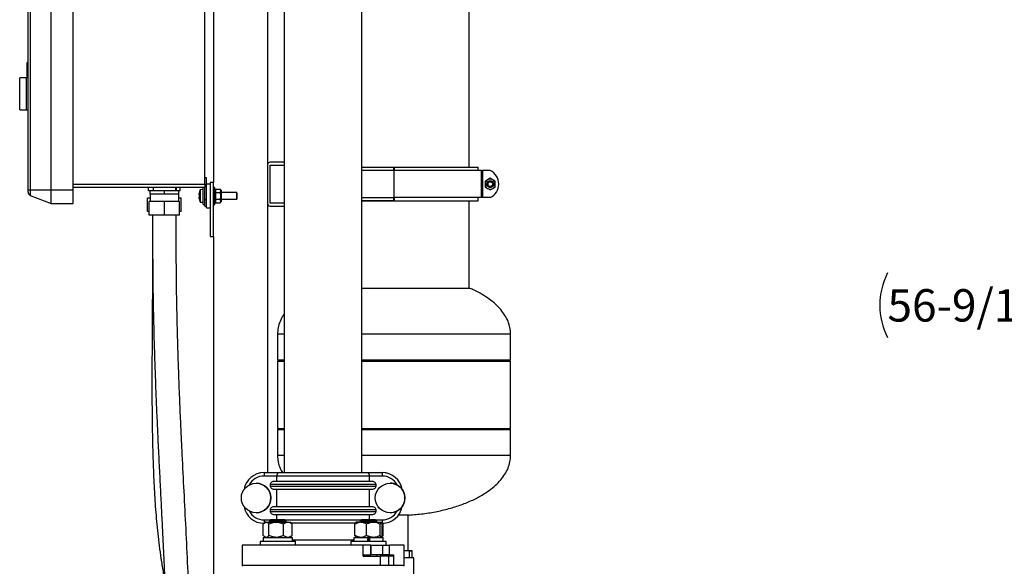
# Model space of a CAD drawing. Units: inches. Extents: x 0.1 to 22.1, y 0.1 to 17.1.
# Drawn here: x 9.7 to 13.4, y 5.1 to 7.1 of the extents above; entities that cross this region are included whole.
import ezdxf

# ---------------------------------------------------------------- set-up
doc = ezdxf.new("R2010")
doc.units = ezdxf.units.IN
doc.header["$MEASUREMENT"] = 0
doc.layers.add('7', color=7, linetype='Continuous', lineweight=25)
doc.styles.add('SLDTEXTSTYLE0', font='TXT', dxfattribs={"width": 0.75})
doc.dimstyles.new('SLDDIMSTYLE0', dxfattribs={"dimtxt": 0.12, "dimasz": 0.12, "dimexe": 0, "dimexo": 0.0625, "dimgap": 0.03, "dimtad": 0, "dimtih": 1, "dimtoh": 1, "dimdec": 6, "dimlfac": 10, "dimrnd": 1e-09, "dimzin": 12, "dimdsep": 46, "dimlunit": 5, "dimtxsty": 'SLDTEXTSTYLE0', "dimsah": 1, "dimcen": 0.09, "dimadec": 0, "dimazin": 3, "dimtfac": 1, "dimtofl": 0, "dimtmove": 0, "dimatfit": 3, "dimfxl": 1, "dimfrac": 2, "dimtolj": 1, "dimtzin": 12, "dimarcsym": 0})

# ---------------------------------------------------------------- blocks, each defined once
blk = doc.blocks.new('_D_1')
at = {"layer": '7', "color": 7}
for p, q in [((11.273, 8.8066), (13.6093, 8.8066)), ((13.4843, 8.8066), (13.4843, 6.214)), ((13.6149, 6.1653), (13.5784, 6.1653)), ((13.5784, 6.1653), (13.5784, 5.9748)), ((13.9696, 6.1653), (14.0062, 6.1653)), ((14.0062, 6.1653), (14.0062, 5.9748)), ((13.4843, 3.1498), (13.4843, 5.9504)), ((13.5784, 5.9748), (13.6149, 5.9748)), ((14.0062, 5.9748), (13.9696, 5.9748)), ((11.6933, 3.1498), (13.6093, 3.1498))]:
    blk.add_line(p, q, dxfattribs=at)
for centre, start, end in [((13.1651, 6.07), 153.4349, 206.5651), ((13.8035, 6.07), 333.4349, 26.5651)]:
    blk.add_arc(centre, 0.2675, start, end, dxfattribs=at)
for points in [[(13.4843, 8.8066), (13.4643, 8.6866), (13.5043, 8.6866)], [(13.4843, 3.1498), (13.5043, 3.2698), (13.4643, 3.2698)]]:
    blk.add_solid(points, dxfattribs=at)
at = {"layer": '7', "color": 7, "char_height": 0.12, "attachment_point": 1, "style": 'SLDTEXTSTYLE0'}
for s, insert in [('56-9/16"', (12.9258, 6.1295)), ('1437', (13.6149, 6.1295))]:
    blk.add_mtext(s, dxfattribs=dict(at, insert=insert))

msp = doc.modelspace()

# ---------------------------------------------------------------- linework, layer by layer
at = {"color": 7, "linetype": 'Continuous', "lineweight": 25}
for p, q in [((9.74509609, 6.49681156), (9.74509609, 8.12781147)), ((9.75311649, 8.12781147), (9.75311649, 6.49681156)), ((9.83089609, 6.49681156), (9.83089609, 8.12781147)), ((9.9120961, 6.49681156), (9.9120961, 8.12781147)), ((10.39959609, 6.51856162), (10.39959609, 8.10606141)), ((10.43079607, 8.09981184), (10.43079607, 6.52481166)), ((11.37769611, 6.58106155), (11.37769611, 7.75606153)), ((10.63079606, 7.6628117), (10.63079606, 6.58921167)), ((10.6932961, 7.6628117), (10.6932961, 5.45031169)), ((10.98079606, 5.45031169), (10.98079606, 7.6628117)), ((9.74199612, 6.9684366), (9.74509609, 6.9684366)), ((9.74199612, 6.91223669), (9.74199612, 6.9684366)), ((9.74149611, 6.95493427), (9.74199612, 6.95493427)), ((9.74149611, 6.95493427), (9.74149611, 6.94745553)), ((9.74149611, 6.94745553), (9.74149611, 6.94660088)), ((9.74149611, 6.94745553), (9.74199612, 6.94745553)), ((9.74149611, 6.94660088), (9.74199612, 6.94660088)), ((9.74149611, 6.94638734), (9.74199612, 6.94638734)), ((9.74149611, 6.93732203), (9.74199612, 6.93732203)), ((9.74149611, 6.93710826), (9.74199612, 6.93710826)), ((9.74149611, 6.93710826), (9.74149611, 6.93625361)), ((9.74149611, 6.93625361), (9.74199612, 6.93625361)), ((9.74149611, 6.93625361), (9.74149611, 6.93368967)), ((9.74149611, 6.93368967), (9.74199612, 6.93368967)), ((9.74149611, 6.93368967), (9.74149611, 6.93283479)), ((9.74149611, 6.93283479), (9.74199612, 6.93283479)), ((9.74149611, 6.93283479), (9.74149611, 6.92962975)), ((9.74149611, 6.92962975), (9.74149611, 6.9287751)), ((9.74149611, 6.92962975), (9.74199612, 6.92962975)), ((9.74149611, 6.9287751), (9.74199612, 6.9287751)), ((9.74149611, 6.92856133), (9.74199612, 6.92856133)), ((9.73889609, 6.91223669), (9.7138961, 6.91223669)), ((9.7138961, 6.85283667), (9.7138961, 6.91223669)), ((9.73889609, 6.85283667), (9.73889609, 6.91223669)), ((9.73889609, 6.91223669), (9.74199612, 6.91223669)), ((9.7138961, 6.79343666), (9.7138961, 6.85283667)), ((9.73889609, 6.79343666), (9.73889609, 6.85283667)), ((9.7138961, 6.79343666), (9.73889609, 6.79343666)), ((9.73889609, 6.79343666), (9.74509609, 6.79343666)), ((10.6932961, 6.59981167), (10.64139606, 6.59981167)), ((10.63079606, 6.58921167), (10.63079606, 6.44791158)), ((10.64139606, 6.44791158), (10.64139606, 6.58921167)), ((10.64139606, 6.58921167), (10.6932961, 6.58921167)), ((10.98079606, 6.58106155), (11.09854609, 6.58106155)), ((11.09854609, 6.56856171), (10.98079606, 6.56856171)), ((11.09854609, 6.58006165), (11.09854609, 6.58106155)), ((11.09954611, 6.58006165), (11.09854609, 6.58006165)), ((11.09854609, 6.56956161), (11.09854609, 6.58006165)), ((11.09854609, 6.56856171), (11.09854609, 6.56956161)), ((11.09954611, 6.56956161), (11.09854609, 6.56956161)), ((11.09854609, 6.56856171), (11.09954611, 6.56856171)), ((11.09954611, 6.58006165), (11.09954611, 6.56956161)), ((11.09954611, 6.58006165), (11.10054296, 6.58006165)), ((11.09954611, 6.56956161), (11.10054296, 6.56956161)), ((11.09954611, 6.46856154), (11.09954611, 6.56856171)), ((11.42328099, 6.56856171), (11.09954611, 6.56856171)), ((11.1002758, 6.58106155), (11.41130609, 6.58106155)), ((11.10054296, 6.58006165), (11.10054296, 6.56956161)), ((11.41126995, 6.56856171), (11.41126995, 6.58106155)), ((11.42328099, 6.46856154), (11.42328099, 6.56856171)), ((11.42328099, 6.56856171), (11.42726559, 6.56856171)), ((11.42726559, 6.56856171), (11.42726559, 6.46856154)), ((11.45533961, 6.56856171), (11.42726559, 6.56856171)), ((10.39959609, 6.54251166), (10.40579615, 6.54251166)), ((10.40579615, 6.4613116), (10.40579615, 6.54251166)), ((10.41829611, 6.52481166), (10.41829611, 6.32481156)), ((10.43079607, 6.52481166), (10.41829611, 6.52481166)), ((10.43079607, 6.32481156), (10.43079607, 6.52481166)), ((11.45533961, 6.54021219), (11.44596455, 6.53479967)), ((11.47408949, 6.52938691), (11.46471467, 6.53479967)), ((9.74509609, 6.49681156), (9.75311649, 6.49681156)), ((9.74509609, 6.48833808), (9.74509609, 6.49681156)), ((9.75311649, 6.49681156), (9.83089609, 6.49681156)), ((9.75311649, 6.49681156), (9.75311649, 6.47666848)), ((9.83089609, 6.49681156), (9.9120961, 6.49681156)), ((9.83089609, 6.44681171), (9.83089609, 6.49681156)), ((9.9120961, 6.51856162), (10.39959609, 6.51856162)), ((10.39959609, 6.50606154), (9.9120961, 6.50606154)), ((9.9120961, 6.44681171), (9.9120961, 6.49681156)), ((10.19109693, 6.4935617), (10.19109693, 6.50606154)), ((10.19659605, 6.4935617), (10.19109693, 6.4935617)), ((10.19659605, 6.48106162), (10.19659605, 6.4935617)), ((10.24959608, 6.4935617), (10.19659605, 6.4935617)), ((10.20759604, 6.50606154), (10.20759604, 6.4935617)), ((10.24959608, 6.48106162), (10.24959608, 6.4935617)), ((10.3025961, 6.4935617), (10.24959608, 6.4935617)), ((10.29159611, 6.4935617), (10.29159611, 6.50606154)), ((10.29441455, 6.4935617), (10.29441455, 6.50606154)), ((10.30809522, 6.4935617), (10.3025961, 6.4935617)), ((10.3025961, 6.48106162), (10.3025961, 6.4935617)), ((10.30809522, 6.4935617), (10.30809522, 6.50606154)), ((10.39309614, 6.44356162), (10.39309614, 6.50606154)), ((10.39959609, 6.51856162), (10.39959609, 6.50773634)), ((10.39959609, 6.4613116), (10.39959609, 6.50773634)), ((10.41829611, 6.51856162), (10.40579615, 6.51856162)), ((10.43664953, 6.50606154), (10.43079607, 6.50606154)), ((10.43664953, 6.44356162), (10.43664953, 6.50606154)), ((10.43824947, 6.49668672), (10.43664953, 6.49668672)), ((10.43914952, 6.50007081), (10.43824947, 6.49885243)), ((10.43824947, 6.49885243), (10.43824947, 6.49874214)), ((10.43824947, 6.49874214), (10.43824947, 6.493756)), ((10.43824947, 6.493756), (10.43824947, 6.48876986)), ((10.43824947, 6.48876986), (10.43824947, 6.48478386)), ((10.43914952, 6.48744119), (10.43824947, 6.48876986)), ((10.43914952, 6.50007081), (10.4558495, 6.50007081)), ((10.43914952, 6.48744119), (10.4558495, 6.48744119)), ((10.45834949, 6.49668672), (10.4558495, 6.50007081)), ((10.45924955, 6.49668672), (10.45834949, 6.49668672)), ((10.45834949, 6.49668672), (10.45834949, 6.493756)), ((10.45834949, 6.493756), (10.45834949, 6.47481158)), ((10.45924955, 6.49668672), (10.45924955, 6.47481158)), ((10.51709609, 6.48731166), (10.45924955, 6.48731166)), ((10.51809611, 6.48631152), (10.51709609, 6.48731166)), ((10.51709609, 6.46231174), (10.51709609, 6.48731166)), ((11.43658972, 6.50773634), (11.44596455, 6.50232358)), ((11.45533961, 6.49691106), (11.46471467, 6.50232358)), ((9.75311649, 6.47666848), (9.83089609, 6.44681171)), ((10.18750974, 6.41656165), (10.18750974, 6.46656173)), ((10.19659605, 6.46656173), (10.18750974, 6.46656173)), ((10.19334607, 6.40406157), (10.19334607, 6.45406165)), ((10.24959608, 6.45406165), (10.19334607, 6.45406165)), ((10.19659605, 6.48106162), (10.19659605, 6.45406165)), ((10.22309606, 6.48106162), (10.19659605, 6.48106162)), ((10.24959608, 6.48106162), (10.22309606, 6.48106162)), ((10.27609609, 6.48106162), (10.24959608, 6.48106162)), ((10.24959608, 6.40406157), (10.24959608, 6.45406165)), ((10.30584608, 6.45406165), (10.24959608, 6.45406165)), ((10.3025961, 6.48106162), (10.27609609, 6.48106162)), ((10.3025961, 6.45406165), (10.3025961, 6.48106162)), ((10.31168241, 6.46656173), (10.3025961, 6.46656173)), ((10.30584608, 6.40406157), (10.30584608, 6.45406165)), ((10.31168241, 6.41656165), (10.31168241, 6.46656173)), ((10.39959609, 6.4613116), (10.40579615, 6.4613116)), ((10.39959609, 6.43631167), (10.39959609, 6.4613116)), ((10.40579615, 6.43631167), (10.40579615, 6.4613116)), ((10.43664953, 6.45293668), (10.43824947, 6.45293668)), ((10.43824947, 6.48478386), (10.43824947, 6.47481158)), ((10.43824947, 6.47481158), (10.43824947, 6.46483954)), ((10.43824947, 6.46483954), (10.43824947, 6.46085353)), ((10.43824947, 6.46085353), (10.43824947, 6.45586739)), ((10.43824947, 6.45586739), (10.43824947, 6.45088125)), ((10.43914952, 6.44955259), (10.43824947, 6.45088125)), ((10.43824947, 6.45088125), (10.43824947, 6.45077073)), ((10.43824947, 6.45077073), (10.43914952, 6.44955259)), ((10.43914952, 6.4621822), (10.4558495, 6.4621822)), ((10.4558495, 6.44955259), (10.45834949, 6.45293668)), ((10.45834949, 6.47481158), (10.45834949, 6.45586739)), ((10.45834949, 6.45586739), (10.45834949, 6.45293668)), ((10.45834949, 6.45293668), (10.45924955, 6.45293668)), ((10.45924955, 6.47481158), (10.45924955, 6.45293668)), ((10.45924955, 6.46231174), (10.51709609, 6.46231174)), ((10.51709609, 6.46231174), (10.51809611, 6.46331164)), ((10.51809611, 6.48631152), (10.51809611, 6.46331164)), ((10.98079606, 6.46856154), (11.09854609, 6.46856154)), ((11.09854609, 6.4560617), (10.98079606, 6.4560617)), ((11.09954611, 6.46856154), (11.09854609, 6.46856154)), ((11.09854609, 6.46756164), (11.09854609, 6.46856154)), ((11.09854609, 6.4570616), (11.09854609, 6.46756164)), ((11.09854609, 6.46756164), (11.09954611, 6.46756164)), ((11.09854609, 6.4560617), (11.09854609, 6.4570616)), ((11.09854609, 6.4570616), (11.09954611, 6.4570616)), ((11.42328099, 6.46856154), (11.09954611, 6.46856154)), ((11.09954611, 6.46756164), (11.09954611, 6.4570616)), ((11.09954611, 6.46756164), (11.10054296, 6.46756164)), ((11.09954611, 6.4570616), (11.10054296, 6.4570616)), ((11.1002758, 6.4560617), (11.41130609, 6.4560617)), ((11.10054296, 6.46756164), (11.10054296, 6.4570616)), ((11.37769611, 6.13286349), (11.37769611, 6.4560617)), ((11.41126995, 6.4560617), (11.41126995, 6.46856154)), ((11.42726559, 6.46856154), (11.42328099, 6.46856154)), ((11.45533961, 6.46856154), (11.42726559, 6.46856154)), ((9.83089609, 6.44681171), (9.9120961, 6.44681171)), ((10.19334607, 6.41656165), (10.18750974, 6.41656165)), ((10.31168241, 6.41656165), (10.30584608, 6.41656165)), ((10.39309614, 6.44356162), (10.39959609, 6.44356162)), ((10.39959609, 6.43631167), (10.40579615, 6.43631167)), ((10.40579615, 6.43106154), (10.40579615, 6.43631167)), ((10.40579615, 6.43106154), (10.41829611, 6.43106154)), ((10.43079607, 6.44356162), (10.43664953, 6.44356162)), ((10.43914952, 6.44955259), (10.4558495, 6.44955259)), ((10.63079606, 6.44791158), (10.63079606, 5.45031169)), ((10.6932961, 6.44791158), (10.64139606, 6.44791158)), ((10.64139606, 6.43731158), (10.6932961, 6.43731158)), ((10.24959608, 6.40406157), (10.19334607, 6.40406157)), ((10.30584608, 6.40406157), (10.24959608, 6.40406157)), ((10.29333403, 6.37300028), (10.2933426, 6.40406157)), ((10.41829611, 6.32481156), (10.43079607, 6.32481156)), ((10.43079607, 6.32481156), (10.43079607, 4.64821211)), ((10.98079606, 6.13286349), (11.38069605, 6.13286349)), ((10.66829606, 5.96358512), (10.66829606, 5.86829466)), ((11.53079604, 5.86829466), (11.53079604, 5.96358512)), ((10.66829606, 5.86829466), (10.6745461, 5.86358496)), ((10.66829606, 5.86829466), (10.6932961, 5.86829466)), ((10.98079606, 5.86829466), (11.53079604, 5.86829466)), ((11.524546, 5.86358496), (11.53079604, 5.86829466)), ((10.66829606, 5.86358496), (10.66829606, 5.61358501)), ((10.66829606, 5.86358496), (10.6932961, 5.86358496)), ((10.98079606, 5.86358496), (11.09954611, 5.86358496)), ((11.09954611, 5.86358496), (11.53079604, 5.86358496)), ((11.53079604, 5.61358501), (11.53079604, 5.86358496)), ((10.6745461, 5.61358501), (10.66829606, 5.6088753)), ((10.66829606, 5.61358501), (10.6932961, 5.61358501)), ((10.98079606, 5.61358501), (11.09954611, 5.61358501)), ((11.09954611, 5.61358501), (11.53079604, 5.61358501)), ((11.53079604, 5.6088753), (11.524546, 5.61358501)), ((10.66829606, 5.6088753), (10.66829606, 5.51358507)), ((10.6932961, 5.6088753), (10.66829606, 5.6088753)), ((11.53079604, 5.6088753), (10.98079606, 5.6088753)), ((11.53079604, 5.51358507), (11.53079604, 5.6088753)), ((10.6659567, 5.43781161), (10.61820587, 5.43781161)), ((10.61821584, 5.45031169), (10.67284385, 5.45031169)), ((11.00795489, 5.43781161), (10.6659567, 5.43781161)), ((10.6659567, 5.41906173), (10.6659567, 5.43781161)), ((10.67284385, 5.45031169), (11.0010878, 5.45031169)), ((11.0010878, 5.45031169), (11.05571569, 5.45031169)), ((11.00795489, 5.43781161), (11.00795489, 5.41906173)), ((11.05570572, 5.43781161), (11.00795489, 5.43781161)), ((11.05571569, 5.45031169), (11.05579536, 5.45031169)), ((11.05579536, 5.45031169), (11.05579665, 5.45031169)), ((11.05579665, 5.45031169), (11.05587632, 5.45031169)), ((10.58903925, 5.41126173), (10.58903807, 5.41126173)), ((11.03181141, 5.40656165), (10.64210017, 5.40656165)), ((10.64210017, 5.40031161), (10.64210017, 5.40656165)), ((10.64210017, 5.40031161), (11.03181141, 5.40031161)), ((10.65667832, 5.41906173), (11.01723327, 5.41906173)), ((11.03181141, 5.40656165), (11.03181141, 5.40031161)), ((11.08487234, 5.41126173), (11.08487128, 5.41126173)), ((11.01723327, 5.38781153), (10.65667832, 5.38781153)), ((10.6659567, 5.3253116), (10.6659567, 5.38781153)), ((11.00795489, 5.38781153), (11.00795489, 5.3253116)), ((11.1296312, 5.38802015), (11.12962111, 5.38802015)), ((10.65667832, 5.3253116), (11.01723327, 5.3253116)), ((11.12859094, 5.3197564), (11.12974138, 5.32527499)), ((11.12962111, 5.32510322), (11.1296312, 5.32510322)), ((10.58903807, 5.30186163), (10.58903925, 5.30186163)), ((11.03181141, 5.31281164), (10.64210017, 5.31281164)), ((10.64210017, 5.3065616), (10.64210017, 5.31281164)), ((10.64210017, 5.3065616), (11.03181141, 5.3065616)), ((11.01723327, 5.29406164), (10.65667832, 5.29406164)), ((10.6659567, 5.27616159), (10.6659567, 5.29406164)), ((11.00795489, 5.29406164), (11.00795489, 5.27616159)), ((11.03181141, 5.31281164), (11.03181141, 5.3065616)), ((11.08487128, 5.30186163), (11.08487234, 5.30186163)), ((11.15504601, 5.29303275), (11.11604146, 5.29303275)), ((11.15204607, 5.16113166), (11.15204607, 5.29303275)), ((10.61541325, 5.21806161), (10.61541325, 5.25896166)), ((10.62220818, 5.26646164), (10.61833575, 5.26245862)), ((10.62578539, 5.26646164), (10.62220818, 5.26646164)), ((10.62578539, 5.26646164), (10.66300498, 5.26646164)), ((10.63615754, 5.21806161), (10.63615754, 5.25896166)), ((10.64326821, 5.27616159), (10.63785827, 5.27075164)), ((10.63785827, 5.27075164), (10.63785827, 5.26646164)), ((10.67553274, 5.27075164), (10.63785827, 5.27075164)), ((10.67442056, 5.27616159), (10.64326821, 5.27616159)), ((10.66300498, 5.26646164), (10.70632781, 5.26646164)), ((10.69494825, 5.27616159), (10.67442056, 5.27616159)), ((10.7003582, 5.27075164), (10.67553274, 5.27075164)), ((10.68985241, 5.21806161), (10.68985241, 5.25896166)), ((10.7003582, 5.27075164), (10.69494825, 5.27616159)), ((10.7003582, 5.26646164), (10.7003582, 5.27075164)), ((10.70632781, 5.26646164), (10.71600829, 5.26646164)), ((10.71988071, 5.26245862), (10.71600829, 5.26646164)), ((10.95625255, 5.26281167), (10.71991333, 5.26281167)), ((10.72280322, 5.21806161), (10.72280322, 5.25896166)), ((10.95495909, 5.21806161), (10.95495909, 5.25896166)), ((10.95808399, 5.26646164), (10.95757183, 5.26593223)), ((10.97644773, 5.26646164), (10.95808399, 5.26646164)), ((10.9791439, 5.27616159), (10.97373396, 5.27075164)), ((10.97373396, 5.27075164), (10.97373396, 5.26646164)), ((11.03623401, 5.27075164), (10.97373396, 5.27075164)), ((10.97644773, 5.26646164), (11.02294898, 5.26646164)), ((11.03082395, 5.27616159), (10.9791439, 5.27616159)), ((10.9979365, 5.21806161), (10.9979365, 5.25896166)), ((11.02294898, 5.26646164), (11.05148517, 5.26646164)), ((11.03623401, 5.27075164), (11.03082395, 5.27616159)), ((11.03623401, 5.26646164), (11.03623401, 5.27075164)), ((11.04796146, 5.21806161), (11.04796146, 5.25896166)), ((11.05148517, 5.26646164), (11.05188398, 5.26646164)), ((11.05239614, 5.26593223), (11.05188398, 5.26646164)), ((11.05571569, 5.26281167), (11.05384413, 5.26281167)), ((11.05867891, 5.25896166), (11.05401039, 5.26226209)), ((11.05500888, 5.21806161), (11.05500888, 5.25896166)), ((11.05575652, 5.26245862), (11.05541497, 5.26281167)), ((11.05566852, 5.26237637), (11.05867891, 5.25896166)), ((11.05579536, 5.26281167), (11.05571569, 5.26281167)), ((11.05579665, 5.26281167), (11.05579536, 5.26281167)), ((11.05587632, 5.26281167), (11.05579665, 5.26281167)), ((11.05867891, 5.21806161), (11.05867891, 5.25896166)), ((10.61833575, 5.21456465), (10.62220818, 5.21056163)), ((10.71600829, 5.21056163), (10.71988071, 5.21456465)), ((11.05324339, 5.21196692), (11.05575652, 5.21456465)), ((11.05867891, 5.21806161), (11.05401039, 5.21476118)), ((11.05566852, 5.2146469), (11.05867891, 5.21806161)), ((10.53704605, 5.18156162), (10.53704605, 5.10656162)), ((10.60967935, 5.18156162), (10.53704605, 5.18156162)), ((10.60350828, 5.19496164), (10.60350828, 5.18156162)), ((10.60851166, 5.19496164), (10.60350828, 5.19496164)), ((10.73470819, 5.19496164), (10.60851166, 5.19496164)), ((10.64133106, 5.18156162), (10.60967935, 5.18156162)), ((10.61515829, 5.21056163), (10.61515829, 5.19496164)), ((10.61515829, 5.21056163), (10.61532454, 5.21056163)), ((10.61532454, 5.21056163), (10.61532454, 5.19496164)), ((10.61532454, 5.21056163), (10.72305818, 5.21056163)), ((10.98491042, 5.18156162), (10.64133106, 5.18156162)), ((10.72305818, 5.19496164), (10.72305818, 5.21056163)), ((10.83704608, 5.20036161), (10.72305818, 5.20036161)), ((10.72459605, 5.20036161), (10.72459605, 5.19496164)), ((10.73470819, 5.18156162), (10.73470819, 5.19496164)), ((10.95103398, 5.20036161), (10.83704608, 5.20036161)), ((10.93938397, 5.19496164), (10.93938397, 5.18156162)), ((11.03011198, 5.19496164), (10.93938397, 5.19496164)), ((10.94949611, 5.19496164), (10.94949611, 5.20036161)), ((10.95103398, 5.21056163), (10.95103398, 5.19496164)), ((10.95103398, 5.21056163), (11.00075106, 5.21056163)), ((10.95757183, 5.21109103), (10.95808399, 5.21056163)), ((10.98491042, 5.14156163), (10.98491042, 5.18156162)), ((11.01373947, 5.18156162), (10.98491042, 5.18156162)), ((11.00075106, 5.21056163), (11.00075106, 5.19496164)), ((11.00130428, 5.21056163), (11.00075106, 5.21056163)), ((11.00921679, 5.21056163), (11.00130428, 5.21056163)), ((11.0024458, 5.19496164), (11.0024458, 5.21056163)), ((11.00752205, 5.19496164), (11.00752205, 5.21056163)), ((11.00866369, 5.21056163), (11.00921679, 5.21056163)), ((11.00921679, 5.21056163), (11.00921679, 5.19496164)), ((11.00921679, 5.21056163), (11.05893399, 5.21056163)), ((11.01373947, 5.18156162), (11.01373947, 5.14656161)), ((11.01386936, 5.18156162), (11.01373947, 5.18156162)), ((11.01386936, 5.14656161), (11.01386936, 5.18156162)), ((11.01386936, 5.18156162), (11.058318, 5.18156162)), ((11.070584, 5.19496164), (11.03011198, 5.19496164)), ((11.05188398, 5.21056163), (11.05239614, 5.21109103)), ((11.058318, 5.14656161), (11.058318, 5.18156162)), ((11.058318, 5.18156162), (11.08220374, 5.18156162)), ((11.05893399, 5.19496164), (11.05893399, 5.21056163)), ((11.070584, 5.18156162), (11.070584, 5.19496164)), ((11.08220374, 5.14656161), (11.08220374, 5.18156162)), ((11.13704611, 5.18156162), (11.08220374, 5.18156162)), ((11.13704611, 5.10656162), (11.13704611, 5.18156162)), ((10.98491042, 5.14656161), (11.01373947, 5.14656161)), ((10.98491042, 5.14156163), (11.04872036, 5.14156163)), ((11.01373947, 5.14656161), (11.01386936, 5.14656161)), ((11.058318, 5.14656161), (11.01386936, 5.14656161)), ((11.03623401, 5.14156163), (11.03623401, 5.14656161)), ((11.04872036, 5.14156163), (11.04872036, 5.10656162)), ((11.07949079, 5.14156163), (11.04872036, 5.14156163)), ((11.08220374, 5.14656161), (11.058318, 5.14656161)), ((11.06156633, 5.14656161), (11.06156633, 5.14156163)), ((11.07949079, 5.14156163), (11.07949079, 5.10656162)), ((11.0971719, 5.14156163), (11.07949079, 5.14156163)), ((11.08220374, 5.14656161), (11.09807512, 5.14656161)), ((11.0971719, 5.14156163), (11.0971719, 5.10656162)), ((11.0971719, 5.14156163), (11.09807512, 5.14156163)), ((11.09807512, 5.14656161), (11.09807512, 5.14156163)), ((11.16454615, 5.16113166), (11.13704611, 5.16113166)), ((11.15697589, 5.159122), (11.13704611, 5.16040514)), ((11.16528909, 5.159122), (11.15697589, 5.159122)), ((11.15697589, 5.13425666), (11.15697589, 5.159122)), ((11.16596868, 5.16075045), (11.16454615, 5.16113166)), ((11.16528909, 5.159122), (11.16528909, 5.13425666)), ((11.16658279, 5.13425666), (11.16658279, 5.159122)), ((11.04872036, 5.10656162), (10.53704605, 5.10656162)), ((11.07949079, 5.10656162), (11.04872036, 5.10656162)), ((11.0971719, 5.10656162), (11.07949079, 5.10656162)), ((11.09807512, 5.13781158), (11.0971719, 5.13781158)), ((11.0971719, 5.10656162), (11.09807512, 5.10656162)), ((11.09807512, 5.13781158), (11.09807512, 5.10656162)), ((11.13704611, 5.10656162), (11.09807512, 5.10656162)), ((11.17267115, 5.13425666), (11.13704611, 5.13425666)), ((11.17267115, 4.95988162), (11.17267115, 5.13425666))]:
    msp.add_line(p, q, dxfattribs=at)
at = {"color": 8, "linetype": 'Continuous', "lineweight": 25}
for p, q in [((11.09854609, 6.58006165), (10.98079606, 6.58006165)), ((10.98079606, 6.56956161), (11.09854609, 6.56956161)), ((11.41130609, 6.56856171), (11.41130609, 6.58106155)), ((10.38196262, 6.45245726), (10.38196262, 6.4971659)), ((10.38247747, 6.49766081), (10.38247747, 6.45196259)), ((10.39274625, 6.47481158), (10.39274625, 6.49765095)), ((10.39274625, 6.45197244), (10.39274625, 6.47481158)), ((11.09854609, 6.46756164), (10.98079606, 6.46756164)), ((10.98079606, 6.4570616), (11.09854609, 6.4570616)), ((11.41130609, 6.4560617), (11.41130609, 6.46856154)), ((10.66829606, 5.96358512), (10.6932961, 5.96358512)), ((10.98079606, 5.96358512), (11.53079604, 5.96358512)), ((10.6932961, 5.51358507), (10.66829606, 5.51358507)), ((11.53079604, 5.51358507), (10.98079606, 5.51358507)), ((10.61820587, 5.27531163), (10.64241826, 5.27531163)), ((10.69579821, 5.27531163), (10.97829395, 5.27531163)), ((11.0316739, 5.27531163), (11.05570572, 5.27531163))]:
    msp.add_line(p, q, dxfattribs=at)
at = {"color": 7, "linetype": 'Continuous', "lineweight": 25, "flags": 128}
for points in [[(10.3798158, 6.48967543), (10.37979937, 6.48967754), (10.37978764, 6.48967895), (10.3797806, 6.48967989), (10.37977825, 6.48968012)], [(11.46731733, 6.51498581), (11.46783969, 6.51856162), (11.46782678, 6.51912529)], [(11.073847, 5.44810702), (11.06647022, 5.44954833), (11.05579665, 5.45031169)]]:
    msp.add_lwpolyline(points, dxfattribs=at)
at = {"color": 7, "linetype": 'Continuous', "lineweight": 25}
for centre, radius in [((11.45533961, 6.51856163), 0.00892857), ((10.58903803, 5.35656164), 0.0547), ((11.08487123, 5.35656164), 0.0547)]:
    msp.add_circle(centre, radius, dxfattribs=at)
for centre, radius, start, end in [((10.64139609, 6.58921163), 0.0106, 90, 180), ((11.09854609, 6.58006163), 0.001, 0, 90), ((11.09854609, 6.56956163), 0.001, 270, 0), ((11.43185581, 6.51856163), 0.05524028, 295.15831829, 64.84168171), ((11.45533961, 6.51856163), 0.01875, 120, 180), ((11.45533961, 6.51856163), 0.0125, 103.06043529, 148.06043529), ((11.45533961, 6.51856163), 0.01875, 60, 120), ((11.45533961, 6.51856163), 0.01875, 0, 60), ((9.75759609, 6.48833817), 0.0125, 180, 249), ((10.44472869, 6.47485396), 0.06658348, 167.13822439, 169.26025294), ((10.4446493, 6.47481163), 0.0665532, 160.37354209, 167.09076909), ((10.38271619, 6.49689724), 0.0008, 107.36436608, 160.37354209), ((10.38759609, 6.48129146), 0.01715096, 72.52540142, 107.36436608), ((10.39259609, 6.49717398), 0.0005, 0, 72.52540142), ((11.45533961, 6.51856163), 0.01875, 180, 240), ((11.45533961, 6.51856163), 0.01875, 240, 300), ((11.45533961, 6.51856163), 0.01875, 300, 0), ((10.36697288, 6.37459068), 0.10326159, 82.85547048, 83.13738645), ((10.33158003, 6.86313587), 0.39353035, 276.96658447, 277.0405586), ((10.44469272, 6.47476048), 0.06654646, 190.73794292, 192.86134977), ((10.4446493, 6.47481163), 0.0665532, 192.90923091, 199.62645791), ((10.44654355, 6.4748117), 0.0667653, 178.07836565, 181.92163435), ((10.37982427, 6.45971609), 0.00023179, 92.09389562, 101.45042431), ((10.38271619, 6.45272601), 0.0008, 199.62645791, 252.63563392), ((10.38759609, 6.4683318), 0.01715096, 252.63563392, 287.47459858), ((10.39259609, 6.45244927), 0.0005, 287.47459858, 0), ((11.09854609, 6.46756163), 0.001, 0, 90), ((11.09854609, 6.45706163), 0.001, 270, 0), ((10.64139609, 6.44791163), 0.0106, 180, 270), ((10.61821632, 5.3753112), 0.07500049, 90.00036767, 170.24407251), ((10.61820571, 5.37531191), 0.0624997, 89.9998558, 151.96481781), ((14.51563429, 5.44095208), 3.89742969, 179.86240507, 180.0461678), ((14.95313415, 5.44095208), 3.89742969, 179.86240507, 180.0461678), ((11.0557058, 5.37531179), 0.06249983, 28.03524878, 90.00007761), ((11.05571533, 5.3753112), 0.07500049, 9.75592749, 89.99972196), ((11.0557952, 5.37531153), 0.07500017, 9.62441377, 89.99987851), ((10.58903916, 5.35656168), 0.05470005, 270.00009665, 89.99990335), ((11.08487163, 5.35656016), 0.05470157, 61.62049022, 89.99926091), ((11.08487259, 5.35656168), 0.05469977, 324.89256585, 35.10743415), ((10.61821576, 5.33781149), 0.07499982, 189.75549641, 270.00006341), ((11.05571589, 5.33781149), 0.07499982, 269.99984695, 350.24450359), ((11.05579568, 5.33781128), 0.0749996, 269.99975744, 350.37595029), ((10.61820585, 5.33781168), 0.06250005, 208.03549438, 270.00001115), ((11.05570566, 5.33781181), 0.06250017, 270.00005545, 331.96443903), ((11.08487227, 5.3565624), 0.05470077, 270.00007146, 298.37920529), ((14.51546646, 5.27217112), 3.89726186, 179.95382953, 180.13759845), ((14.95296631, 5.27217112), 3.89726186, 179.95382953, 180.13759845), ((10.54014609, 5.10346163), 0.0031, 90, 180), ((11.13394609, 5.10346163), 0.0031, 0, 90)]:
    msp.add_arc(centre, radius, start, end, dxfattribs=at)
at = {"color": 8, "linetype": 'Continuous', "lineweight": 25}
for centre, start, end in [((11.11923285, 6.58027296), 209.83453443, 210.21557362), ((11.11923285, 6.45685029), 149.78442643, 150.16546552)]:
    msp.add_arc(centre, 0.02327102, start, end, dxfattribs=at)
at = {"color": 7, "linetype": 'Continuous', "lineweight": 25}
for points, knots in [([(11.09854609, 6.58106155), (11.09854906, 6.58106155), (11.09874882, 6.58106155), (11.09911236, 6.58106155), (11.09970341, 6.58106155), (11.10010607, 6.58106155), (11.1002758, 6.58106155)], [0, 0, 0, 0, 0.0061200767, 0.4112835347, 0.7518514694, 1, 1, 1, 1]), ([(11.1002758, 6.58106155), (11.10033288, 6.58095061), (11.10049309, 6.58063923), (11.10052343, 6.58028784), (11.10054296, 6.58006165)], [0, 0, 0, 0, 0.3563016792, 1, 1, 1, 1]), ([(11.44596455, 6.53479967), (11.44574238, 6.53467132), (11.44257703, 6.53284276), (11.43947449, 6.53105199), (11.43658972, 6.52938691)], [0, 0, 0, 0, 0.0701892458, 1, 1, 1, 1]), ([(11.43658972, 6.52938691), (11.43658972, 6.52666735), (11.43658972, 6.5230974), (11.43658972, 6.51943423), (11.43658972, 6.51856162)], [0, 0, 0, 0, 0.7617910915, 1, 1, 1, 1]), ([(11.45251496, 6.53073834), (11.45361958, 6.53090579), (11.45581443, 6.53123852), (11.45913098, 6.53061809), (11.46214461, 6.52922283), (11.46469019, 6.52707282), (11.46659035, 6.52433981), (11.46770664, 6.52120289), (11.46796601, 6.51788395), (11.46735442, 6.51461119), (11.46590589, 6.51161355), (11.46372537, 6.50909775), (11.46096609, 6.5072344), (11.45781471, 6.50616029), (11.4544925, 6.50594557), (11.45122809, 6.5066007), (11.4482506, 6.50808995), (11.44576338, 6.51030373), (11.44393922, 6.51308693), (11.44290108, 6.5162562), (11.44275537, 6.51956754), (11.44328703, 6.52247066), (11.4441916, 6.52404413), (11.4445453, 6.52465937)], [0, 0, 0, 0, 0.0490064564, 0.097374325, 0.1463192959, 0.1942081291, 0.2426160998, 0.2915534511, 0.3394171853, 0.3878536002, 0.4367821056, 0.484622971, 0.5330960027, 0.5820155591, 0.6298332183, 0.6783360297, 0.7272444033, 0.7750413758, 0.8235786431, 0.8724740487, 0.9202544129, 0.9688187392, 1, 1, 1, 1]), ([(11.44473209, 6.52517445), (11.44416231, 6.52389289), (11.4430227, 6.52132967), (11.44304413, 6.51705346), (11.4444056, 6.51310554), (11.44700017, 6.50986963), (11.4504681, 6.50773788), (11.45440402, 6.50691155), (11.45831854, 6.5074323), (11.46177735, 6.50923362), (11.46440178, 6.51203132), (11.46588942, 6.51550552), (11.4661349, 6.51922296), (11.46512001, 6.52273875), (11.463011, 6.52566821), (11.46010078, 6.52767983), (11.45672961, 6.52856591), (11.45331798, 6.52829136), (11.45027505, 6.5268802), (11.4480088, 6.52475271), (11.44719784, 6.52299368), (11.44684149, 6.52222074)], [0, 0, 0, 0, 0.0597882435, 0.1195804517, 0.1787367567, 0.2366185445, 0.2944489755, 0.3504259091, 0.40643734, 0.4609747774, 0.5150622759, 0.5682721507, 0.6204449808, 0.6723284759, 0.7225927133, 0.7729045262, 0.8214879322, 0.8698676474, 0.9171183786, 0.9635807956, 1, 1, 1, 1]), ([(11.44674316, 6.51513975), (11.44625813, 6.51606484), (11.44528926, 6.51791271), (11.44508178, 6.52122543), (11.44583991, 6.52458862), (11.44783905, 6.52767809), (11.45023354, 6.52970173), (11.45194255, 6.53047825), (11.45251496, 6.53073834)], [0, 0, 0, 0, 0.164736159, 0.3290595687, 0.5137867371, 0.7038385801, 0.9008062639, 1, 1, 1, 1]), ([(11.46471467, 6.53479967), (11.46449241, 6.53492793), (11.46132625, 6.53675514), (11.45822405, 6.53854654), (11.45533961, 6.54021219)], [0, 0, 0, 0, 0.0701965298, 1, 1, 1, 1]), ([(11.47408949, 6.51856162), (11.47408949, 6.51943423), (11.47408949, 6.5230974), (11.47408949, 6.52666735), (11.47408949, 6.52938691)], [0, 0, 0, 0, 0.2382089085, 1, 1, 1, 1]), ([(10.37931151, 6.47711246), (10.37911663, 6.47724842), (10.37872667, 6.47752049), (10.37848988, 6.47932921), (10.37855336, 6.48193306), (10.37886236, 6.48473212), (10.37918508, 6.48654965), (10.37931151, 6.48726168)], [0, 0, 0, 0, 0.2184455723, 0.4371395129, 0.6510193624, 0.8632858927, 1, 1, 1, 1]), ([(10.43824947, 6.49874214), (10.43828446, 6.49879873), (10.43856056, 6.49924516), (10.43887497, 6.49968592), (10.43914952, 6.50007081)], [0, 0, 0, 0, 0.1267478507, 1, 1, 1, 1]), ([(10.43824947, 6.48478386), (10.43850939, 6.48559075), (10.43879621, 6.48648116), (10.43911922, 6.48735886), (10.43914952, 6.48744119)], [0, 0, 0, 0, 0.9061984893, 1, 1, 1, 1]), ([(10.45834949, 6.493756), (10.45795707, 6.4956356), (10.45750715, 6.49779055), (10.45603731, 6.49981246), (10.4558495, 6.50007081)], [0, 0, 0, 0, 0.87222734384, 1, 1, 1, 1]), ([(10.4558495, 6.48744119), (10.45703738, 6.48937995), (10.45831184, 6.49146002), (10.4583471, 6.49360993), (10.45834949, 6.493756)], [0, 0, 0, 0, 0.93205837574, 1, 1, 1, 1]), ([(10.45834949, 6.47481158), (10.45833046, 6.47562911), (10.45823012, 6.4799395), (10.45691511, 6.48408332), (10.4558495, 6.48744119)], [0, 0, 0, 0, 0.189665766, 1, 1, 1, 1]), ([(11.43658972, 6.51856162), (11.43658972, 6.51569942), (11.43658972, 6.51203422), (11.43658972, 6.50850873), (11.43658972, 6.50773634)], [0, 0, 0, 0, 0.7809125428, 1, 1, 1, 1]), ([(11.44596455, 6.50232358), (11.4461868, 6.50219532), (11.44935296, 6.50036811), (11.45245517, 6.49857671), (11.45533961, 6.49691106)], [0, 0, 0, 0, 0.0701965298, 1, 1, 1, 1]), ([(11.44684149, 6.52222074), (11.44669206, 6.52183042), (11.44617217, 6.52047238), (11.44601448, 6.51874055), (11.44617373, 6.51724001), (11.44634298, 6.51628951), (11.44658214, 6.5156024), (11.44674316, 6.51513975)], [0, 0, 0, 0, 0.17284586806, 0.6013733744, 0.69957534848, 0.7977197668, 1, 1, 1, 1]), ([(11.46471467, 6.50232358), (11.46493692, 6.50245193), (11.46810256, 6.50427998), (11.47120493, 6.50607103), (11.47408949, 6.50773634)], [0, 0, 0, 0, 0.07020776407, 1, 1, 1, 1]), ([(11.47408949, 6.50773634), (11.47408949, 6.50850873), (11.47408949, 6.51203422), (11.47408949, 6.51569942), (11.47408949, 6.51856162)], [0, 0, 0, 0, 0.2190874572, 1, 1, 1, 1]), ([(10.37931151, 6.46236172), (10.37911663, 6.46350397), (10.37872666, 6.46578984), (10.37848988, 6.46883605), (10.37855336, 6.47110884), (10.37886235, 6.4722974), (10.37918508, 6.47245083), (10.37931151, 6.47251093)], [0, 0, 0, 0, 0.2184424918, 0.4371455503, 0.6510232083, 0.8632895818, 1, 1, 1, 1]), ([(10.43914952, 6.4621822), (10.4388614, 6.46299101), (10.43854746, 6.46387226), (10.43827211, 6.46476606), (10.43824947, 6.46483954)], [0, 0, 0, 0, 0.9177914772, 1, 1, 1, 1]), ([(10.43824947, 6.46085353), (10.43828446, 6.46091012), (10.43856056, 6.46135655), (10.43887497, 6.46179731), (10.43914952, 6.4621822)], [0, 0, 0, 0, 0.1267478507, 1, 1, 1, 1]), ([(10.4558495, 6.4621822), (10.45622909, 6.46324682), (10.45767741, 6.46730886), (10.45806413, 6.47162595), (10.45834949, 6.47481158)], [0, 0, 0, 0, 0.262089701, 1, 1, 1, 1]), ([(10.45834949, 6.45586739), (10.45795707, 6.457747), (10.45750715, 6.45990194), (10.45603731, 6.46192386), (10.4558495, 6.4621822)], [0, 0, 0, 0, 0.87222734384, 1, 1, 1, 1]), ([(10.4558495, 6.44955259), (10.45703738, 6.45149134), (10.45831184, 6.45357141), (10.4583471, 6.45572133), (10.45834949, 6.45586739)], [0, 0, 0, 0, 0.93205837574, 1, 1, 1, 1]), ([(11.1002758, 6.4560617), (11.10010607, 6.4560617), (11.09970341, 6.4560617), (11.09911236, 6.4560617), (11.09874882, 6.4560617), (11.09854906, 6.4560617), (11.09854609, 6.4560617)], [0, 0, 0, 0, 0.2481485306, 0.5887164653, 0.9938799233, 1, 1, 1, 1]), ([(11.10054296, 6.4570616), (11.10052343, 6.45683541), (11.10049309, 6.45648402), (11.10033288, 6.45617264), (11.1002758, 6.4560617)], [0, 0, 0, 0, 0.6436983208, 1, 1, 1, 1]), ([(10.20584193, 6.40406157), (10.20584223, 6.38013107), (10.20584287, 6.32948706), (10.20567717, 6.25362642), (10.20534689, 6.1778946), (10.20493722, 6.10640847), (10.2045038, 6.03893097), (10.20407288, 5.97178572), (10.20369549, 5.90518876), (10.20343723, 5.83933323), (10.20335861, 5.77784634), (10.20348674, 5.72014905), (10.20384237, 5.66604042), (10.20443713, 5.6153369), (10.205266, 5.56818405), (10.20631789, 5.52438741), (10.20768931, 5.4800915), (10.20943523, 5.43570236), (10.21168605, 5.39019253), (10.21432813, 5.34649735), (10.21751665, 5.30273179), (10.22135654, 5.25852979), (10.22602188, 5.21331681), (10.23162602, 5.16715802), (10.2384128, 5.12014314), (10.24475243, 5.08116513), (10.24937302, 5.05802055), (10.25083557, 5.05069458)], [0, 0, 0, 0, 0.0529195085, 0.1119932914, 0.1677578453, 0.2203988847, 0.2700911294, 0.3169978748, 0.3689108084, 0.4173958482, 0.462665987, 0.5049166276, 0.5450187793, 0.582350445, 0.6170702084, 0.6493224234, 0.6792381, 0.7150766062, 0.7475590718, 0.7799985127, 0.8118793419, 0.8446049976, 0.8781365667, 0.9124484355, 0.947531179, 0.9833920226, 1, 1, 1, 1]), ([(10.2058465, 6.40406157), (10.20584685, 6.36899307), (10.20584753, 6.29980974), (10.20625314, 6.19766881), (10.20746258, 6.09888028), (10.20938862, 6.00371002), (10.21185393, 5.91270444), (10.21472335, 5.82575334), (10.21787503, 5.74274461), (10.22122962, 5.66305335), (10.22490572, 5.58207445), (10.22884845, 5.50016234), (10.23297725, 5.41765309), (10.23696178, 5.33939481), (10.24072795, 5.26526285), (10.24421707, 5.19513263), (10.24757773, 5.12486415), (10.2507163, 5.05485669), (10.25352328, 4.98548099), (10.25578553, 4.9210996), (10.25750489, 4.86151163), (10.25884822, 4.80078765), (10.25963622, 4.7369021), (10.25985503, 4.68248875), (10.25933415, 4.65065666), (10.25918996, 4.64184473)], [0, 0, 0, 0, 0.0596342223, 0.11764672317, 0.17369151983, 0.2276380683, 0.27952481357, 0.32851895948, 0.37560305492, 0.42081556971, 0.46419520666, 0.51350176251, 0.56033272474, 0.60475510813, 0.64683711166, 0.68664712803, 0.72425343294, 0.76656777385, 0.80592407085, 0.84243906583, 0.87622811765, 0.90740415672, 0.94583521382, 0.98500580992, 1, 1, 1, 1]), ([(10.34677464, 4.64509459), (10.34684346, 4.64870935), (10.34741641, 4.67880493), (10.34712472, 4.73535802), (10.34590139, 4.83593084), (10.34232029, 4.95758763), (10.33643603, 5.09998944), (10.32958988, 5.24116274), (10.32249511, 5.37998806), (10.31732248, 5.48255192), (10.31405456, 5.55010797), (10.31240986, 5.58479347), (10.31069145, 5.62194241), (10.30888815, 5.66217863), (10.30703195, 5.70527675), (10.30514674, 5.75126179), (10.30326066, 5.80016046), (10.30139787, 5.85228783), (10.29947423, 5.91157185), (10.2975782, 5.97856919), (10.2958441, 6.05385558), (10.29447624, 6.13416681), (10.29363913, 6.21961208), (10.29334695, 6.31015038), (10.29334617, 6.37221305), (10.29334577, 6.40406157)], [0, 0, 0, 0, 0.0061668621, 0.0513438009, 0.0964497633, 0.1776442595, 0.2588679223, 0.3394700443, 0.4186384577, 0.4958526474, 0.5145247339, 0.5339211984, 0.5550380104, 0.5779080572, 0.6025650801, 0.6285559541, 0.6563406863, 0.6859558613, 0.717439958, 0.7574123287, 0.8001582795, 0.8457488996, 0.8942633443, 0.9457394186, 1, 1, 1, 1]), ([(11.53079604, 5.96358512), (11.53033214, 5.97148577), (11.52939521, 5.98744265), (11.52195908, 6.01079166), (11.51041746, 6.03324862), (11.49463824, 6.05458802), (11.47503571, 6.07466167), (11.45185806, 6.09341937), (11.4252833, 6.11058059), (11.40129127, 6.12386524), (11.38572617, 6.1302551), (11.38049847, 6.1324012)], [0, 0, 0, 0, 0.0990730083, 0.2000971235, 0.3048965608, 0.4151446876, 0.5320426261, 0.6564391531, 0.7887658618, 0.9290547329, 1, 1, 1, 1]), ([(10.6932961, 6.03834085), (10.69184604, 6.03641953), (10.68536489, 6.02783208), (10.67727491, 6.01069252), (10.66966292, 5.98746649), (10.66874871, 5.97149367), (10.66829606, 5.96358512)], [0, 0, 0, 0, 0.0901380767, 0.4028779566, 0.704349903, 1, 1, 1, 1]), ([(10.66829606, 5.51358507), (10.66878111, 5.50569608), (10.66976075, 5.4897629), (10.67624806, 5.4682844), (10.68313917, 5.45577138), (10.68614589, 5.45031169)], [0, 0, 0, 0, 0.35600412884, 0.71901161917, 1, 1, 1, 1]), ([(11.15493314, 5.29306033), (11.17242129, 5.29451479), (11.20733092, 5.29741816), (11.25855591, 5.30607183), (11.30766796, 5.3177682), (11.35354609, 5.33260151), (11.39272251, 5.34913403), (11.42532736, 5.36648841), (11.45184717, 5.38377555), (11.4750384, 5.40250226), (11.49463767, 5.42258344), (11.51041756, 5.44392118), (11.521959, 5.46637857), (11.52939527, 5.48972743), (11.53033216, 5.50568434), (11.53079604, 5.51358507)], [0, 0, 0, 0, 0.1116274895, 0.2228293393, 0.3301968427, 0.4326439755, 0.5292953318, 0.6003722938, 0.6674157434, 0.730440788, 0.7896669956, 0.8455244855, 0.8986210011, 0.9498042778, 1, 1, 1, 1]), ([(10.67284385, 5.45031169), (10.67283599, 5.45031162), (10.67203966, 5.45030447), (10.67051574, 5.44984287), (10.66855726, 5.4479072), (10.6671053, 5.44509346), (10.66614413, 5.44165396), (10.66601921, 5.43909316), (10.6659567, 5.43781161)], [0, 0, 0, 0, 0.0022926315, 0.2322385083, 0.4446719291, 0.6353370795, 0.8175063446, 1, 1, 1, 1]), ([(11.0010878, 5.45031169), (11.00109562, 5.45031162), (11.00188893, 5.45030446), (11.00340945, 5.4498429), (11.00536192, 5.44790715), (11.00680964, 5.44509352), (11.00776804, 5.44165392), (11.00789257, 5.43909315), (11.00795489, 5.43781161)], [0, 0, 0, 0, 0.0022898957, 0.2322372385, 0.4446691715, 0.63533799, 0.8175054155, 1, 1, 1, 1]), ([(10.64210017, 5.40656165), (10.64223086, 5.40782747), (10.64249198, 5.4103567), (10.64449249, 5.4137594), (10.64750243, 5.41654432), (10.65167237, 5.41862896), (10.65492312, 5.41890999), (10.65667832, 5.41906173)], [0, 0, 0, 0, 0.1780817113, 0.3558258613, 0.5425141948, 0.7529861611, 1, 1, 1, 1]), ([(10.65667832, 5.38781153), (10.65454342, 5.38803527), (10.65051894, 5.38845703), (10.64585499, 5.3915075), (10.64305994, 5.39525734), (10.64215696, 5.39828672), (10.64210932, 5.39998549), (10.64210017, 5.40031161)], [0, 0, 0, 0, 0.3001829525, 0.5658715548, 0.7595059235, 0.9538309273, 1, 1, 1, 1]), ([(11.01723327, 5.41906173), (11.01936817, 5.41883799), (11.02339265, 5.41841623), (11.02805655, 5.41536575), (11.03085174, 5.41161594), (11.03175435, 5.40858652), (11.03180222, 5.40688777), (11.03181141, 5.40656165)], [0, 0, 0, 0, 0.3001833303, 0.5658722746, 0.7595068872, 0.9538306187, 1, 1, 1, 1]), ([(11.03181141, 5.40031161), (11.03168073, 5.39904579), (11.0314196, 5.39651656), (11.0294191, 5.39311386), (11.02640915, 5.39032894), (11.02223922, 5.3882443), (11.01898847, 5.38796327), (11.01723327, 5.38781153)], [0, 0, 0, 0, 0.178081712, 0.3558258626, 0.5425141936, 0.7529861646, 1, 1, 1, 1]), ([(11.1296312, 5.38802015), (11.12958722, 5.38808229), (11.12948769, 5.38822291), (11.12854591, 5.38952936), (11.12621284, 5.39251019), (11.12117462, 5.39783974), (11.11540696, 5.40216786), (11.11147275, 5.40435374), (11.11087181, 5.40468762)], [0, 0, 0, 0, 0.065640021, 0.1485280181, 0.2870754604, 0.5529560471, 0.9317150499, 1, 1, 1, 1]), ([(10.64210017, 5.31281164), (10.64223085, 5.31407749), (10.64249197, 5.31660676), (10.64449242, 5.3200095), (10.64750253, 5.32279417), (10.65167235, 5.32487885), (10.65492311, 5.32515987), (10.65667832, 5.3253116)], [0, 0, 0, 0, 0.1780875312, 0.3558320565, 0.5425132287, 0.7529856395, 1, 1, 1, 1]), ([(11.01723327, 5.3253116), (11.01936815, 5.32508784), (11.02339256, 5.32466604), (11.02805666, 5.32161587), (11.0308517, 5.31786594), (11.03175435, 5.31483651), (11.03180222, 5.31313776), (11.03181141, 5.31281164)], [0, 0, 0, 0, 0.3001837937, 0.5658671373, 0.7595065159, 0.9538305474, 1, 1, 1, 1]), ([(11.11087181, 5.30843551), (11.11410557, 5.31044154), (11.11983136, 5.3139935), (11.12507514, 5.31934441), (11.12784586, 5.32267444), (11.1290721, 5.32431635), (11.12957979, 5.32503147), (11.12961792, 5.32508469), (11.1296312, 5.32510322)], [0, 0, 0, 0, 0.375938407, 0.6656491225, 0.7805756163, 0.8963412172, 0.9639024461, 1, 1, 1, 1]), ([(10.65667832, 5.29406164), (10.65454343, 5.29428538), (10.65051899, 5.29470716), (10.64585496, 5.29775748), (10.64305994, 5.30150734), (10.64215696, 5.30453671), (10.64210932, 5.30623548), (10.64210017, 5.3065616)], [0, 0, 0, 0, 0.3001838547, 0.56587025, 0.7595052007, 0.9538307886, 1, 1, 1, 1]), ([(11.03181141, 5.3065616), (11.03168073, 5.30529574), (11.03141961, 5.30276648), (11.02941917, 5.29936374), (11.02640906, 5.29657907), (11.02223923, 5.29449439), (11.01898847, 5.29421337), (11.01723327, 5.29406164)], [0, 0, 0, 0, 0.1780875318, 0.3558320578, 0.5425132275, 0.752985643, 1, 1, 1, 1]), ([(10.62578539, 5.26646164), (10.62472074, 5.26630789), (10.62255937, 5.26599577), (10.61904372, 5.26345774), (10.61673291, 5.26059597), (10.61541325, 5.25896166)], [0, 0, 0, 0, 0.2939773428, 0.5968022808, 1, 1, 1, 1]), ([(10.63615754, 5.25896166), (10.63527433, 5.26008885), (10.6333081, 5.26259824), (10.63003859, 5.26540284), (10.62740912, 5.26641735), (10.62597718, 5.2664564), (10.62578539, 5.26646164)], [0, 0, 0, 0, 0.2714554184, 0.604322071, 0.9470060858, 1, 1, 1, 1]), ([(10.66300498, 5.26646164), (10.65872504, 5.26610355), (10.64932528, 5.26531712), (10.64080069, 5.26120269), (10.63615754, 5.25896166)], [0, 0, 0, 0, 0.45532374, 1, 1, 1, 1]), ([(10.68985241, 5.25896166), (10.68627608, 5.2606696), (10.67900305, 5.26414298), (10.66973929, 5.26627228), (10.66432942, 5.26642439), (10.66300498, 5.26646164)], [0, 0, 0, 0, 0.42216190998, 0.8585333702, 1, 1, 1, 1]), ([(10.70632781, 5.26646164), (10.70370138, 5.26610354), (10.69793304, 5.26531708), (10.69270178, 5.26120269), (10.68985241, 5.25896166)], [0, 0, 0, 0, 0.4553191714, 1, 1, 1, 1]), ([(10.72280322, 5.25896166), (10.72060853, 5.26066961), (10.71614528, 5.264143), (10.71046037, 5.26627228), (10.70714056, 5.26642439), (10.70632781, 5.26646164)], [0, 0, 0, 0, 0.4221614311, 0.8585343327, 1, 1, 1, 1]), ([(10.72280322, 5.25896166), (10.72193122, 5.26016877), (10.72096005, 5.26151318), (10.71991706, 5.26238006), (10.71981055, 5.26246859)], [0, 0, 0, 0, 0.8978765197, 1, 1, 1, 1]), ([(10.97644773, 5.26646164), (10.97302207, 5.26610355), (10.96549846, 5.2653171), (10.95867544, 5.26120269), (10.95495909, 5.25896166)], [0, 0, 0, 0, 0.4553209758, 1, 1, 1, 1]), ([(10.95495909, 5.25896166), (10.95542737, 5.26073633), (10.95629389, 5.26402023), (10.95724549, 5.26525656), (10.95768283, 5.26582476)], [0, 0, 0, 0, 0.5404145091, 1, 1, 1, 1]), ([(10.9979365, 5.25896166), (10.99507404, 5.2606696), (10.98925278, 5.26414299), (10.98183792, 5.26627229), (10.97750784, 5.2664244), (10.97644773, 5.26646164)], [0, 0, 0, 0, 0.4221610014, 0.8585317233, 1, 1, 1, 1]), ([(11.02294898, 5.26646164), (11.02038154, 5.26630789), (11.01516937, 5.26599576), (11.0066915, 5.26345776), (11.0011189, 5.26059597), (10.9979365, 5.25896166)], [0, 0, 0, 0, 0.29397680817, 0.59680435531, 1, 1, 1, 1]), ([(11.04796146, 5.25896166), (11.04583156, 5.26008885), (11.04108989, 5.26259827), (11.03320576, 5.26540281), (11.02686472, 5.26641736), (11.02341152, 5.26645641), (11.02294898, 5.26646164)], [0, 0, 0, 0, 0.2714529434, 0.6043219614, 0.9470008795, 1, 1, 1, 1]), ([(11.05148517, 5.26646164), (11.05092342, 5.26610355), (11.04968968, 5.26531709), (11.04857086, 5.26120269), (11.04796146, 5.25896166)], [0, 0, 0, 0, 0.4553197855, 1, 1, 1, 1]), ([(11.05500888, 5.25896166), (11.05453946, 5.26066961), (11.05358481, 5.26414301), (11.05236908, 5.26627229), (11.05165901, 5.2664244), (11.05148517, 5.26646164)], [0, 0, 0, 0, 0.4221580034, 0.8585298515, 1, 1, 1, 1]), ([(10.62578539, 5.21056163), (10.62472074, 5.21071538), (10.62255937, 5.2110275), (10.61904372, 5.21356553), (10.61673291, 5.2164273), (10.61541325, 5.21806161)], [0, 0, 0, 0, 0.2939773428, 0.5968022808, 1, 1, 1, 1]), ([(10.63615754, 5.21806161), (10.63527433, 5.21693442), (10.6333081, 5.21442503), (10.63003859, 5.21162042), (10.62740912, 5.21060591), (10.62597718, 5.21056686), (10.62578539, 5.21056163)], [0, 0, 0, 0, 0.2714554184, 0.604322071, 0.9470060858, 1, 1, 1, 1]), ([(10.66300498, 5.21056163), (10.65872504, 5.21091966), (10.64932525, 5.21170597), (10.64080068, 5.21582051), (10.63615754, 5.21806161)], [0, 0, 0, 0, 0.45532272882, 1, 1, 1, 1]), ([(10.68985241, 5.21806161), (10.68627608, 5.21635366), (10.67900305, 5.21288028), (10.66973929, 5.21075098), (10.66432942, 5.21059887), (10.66300498, 5.21056163)], [0, 0, 0, 0, 0.42216190998, 0.8585333702, 1, 1, 1, 1]), ([(10.70632781, 5.21056163), (10.70370137, 5.21091967), (10.69793302, 5.21170601), (10.69270177, 5.21582051), (10.68985241, 5.21806161)], [0, 0, 0, 0, 0.4553181602, 1, 1, 1, 1]), ([(10.72280322, 5.21806161), (10.72060853, 5.21635366), (10.71614528, 5.21288027), (10.71046037, 5.21075099), (10.70714056, 5.21059887), (10.70632781, 5.21056163)], [0, 0, 0, 0, 0.4221614311, 0.8585343327, 1, 1, 1, 1]), ([(10.72280322, 5.21806161), (10.7219312, 5.21685463), (10.72096001, 5.21551037), (10.71991706, 5.21464312), (10.71981055, 5.21455455)], [0, 0, 0, 0, 0.8978727179, 1, 1, 1, 1]), ([(10.97644773, 5.21056163), (10.97302207, 5.21091966), (10.96549843, 5.211706), (10.95867544, 5.21582051), (10.95495909, 5.21806161)], [0, 0, 0, 0, 0.45531996456, 1, 1, 1, 1]), ([(10.95495909, 5.21806161), (10.95542737, 5.21628694), (10.95629389, 5.21300304), (10.95724549, 5.21176671), (10.95768283, 5.21119851)], [0, 0, 0, 0, 0.5404145091, 1, 1, 1, 1]), ([(10.9979365, 5.21806161), (10.99507404, 5.21635366), (10.98925278, 5.21288028), (10.98183792, 5.21075098), (10.97750784, 5.21059887), (10.97644773, 5.21056163)], [0, 0, 0, 0, 0.4221610014, 0.8585317233, 1, 1, 1, 1]), ([(11.02294898, 5.21056163), (11.02038154, 5.21071538), (11.01516937, 5.21102751), (11.0066915, 5.2135655), (11.0011189, 5.21642729), (10.9979365, 5.21806161)], [0, 0, 0, 0, 0.29397680817, 0.59680435531, 1, 1, 1, 1]), ([(11.04796146, 5.21806161), (11.04583156, 5.21693441), (11.04108989, 5.214425), (11.03320576, 5.21162046), (11.02686472, 5.2106059), (11.02341152, 5.21056686), (11.02294898, 5.21056163)], [0, 0, 0, 0, 0.2714529434, 0.6043219614, 0.9470008795, 1, 1, 1, 1]), ([(11.05148517, 5.21056163), (11.05092342, 5.21091967), (11.04968967, 5.21170601), (11.04857085, 5.21582051), (11.04796146, 5.21806161)], [0, 0, 0, 0, 0.45531877429, 1, 1, 1, 1]), ([(11.05500888, 5.21806161), (11.05454336, 5.21621925), (11.05390031, 5.21367428), (11.05319381, 5.21265784), (11.05299875, 5.21237723)], [0, 0, 0, 0, 0.723916902, 1, 1, 1, 1]), ([(11.16658279, 5.159122), (11.16637011, 5.15989934), (11.1659422, 5.16146329), (11.16551104, 5.1601862), (11.16529238, 5.15913775), (11.16528909, 5.159122)], [0, 0, 0, 0, 0.49325194988, 0.99238619322, 1, 1, 1, 1])]:
    msp.add_open_spline(points, degree=3, knots=knots, dxfattribs=at)
at = {"color": 8, "linetype": 'Continuous', "lineweight": 25}
for points, knots in [([(11.10054296, 6.56956161), (11.10051937, 6.56933858), (11.10047219, 6.56889266), (11.10019985, 6.56836018), (11.09992402, 6.5681468), (11.09982606, 6.56807103)], [0, 0, 0, 0, 0.3921920236, 0.7841498053, 1, 1, 1, 1]), ([(11.0998561, 6.46903415), (11.09994312, 6.46896345), (11.10020444, 6.46875113), (11.10047247, 6.46823097), (11.10051946, 6.46778479), (11.10054296, 6.46756164)], [0, 0, 0, 0, 0.1997251172, 0.5997430291, 1, 1, 1, 1])]:
    msp.add_open_spline(points, degree=3, knots=knots, dxfattribs=at)

# ---------------------------------------------------------------- dimensions: what is measured, and where the dimension line sits
at = {"layer": '7', "color": 7}
dim = msp.add_linear_dim(base=(13.48428329, 3.14981163), p1=(11.22299609, 8.80656163), p2=(11.64329609, 3.14981163), angle=90, text='(<>)', dimstyle='SLDDIMSTYLE0', dxfattribs=at)
dim.commit()
dim.dimension.update_dxf_attribs({"geometry": '_D_1', "text_midpoint": (13.48428329, 6.08223288), "dimtype": 160})

doc.saveas('drawing.dxf')
